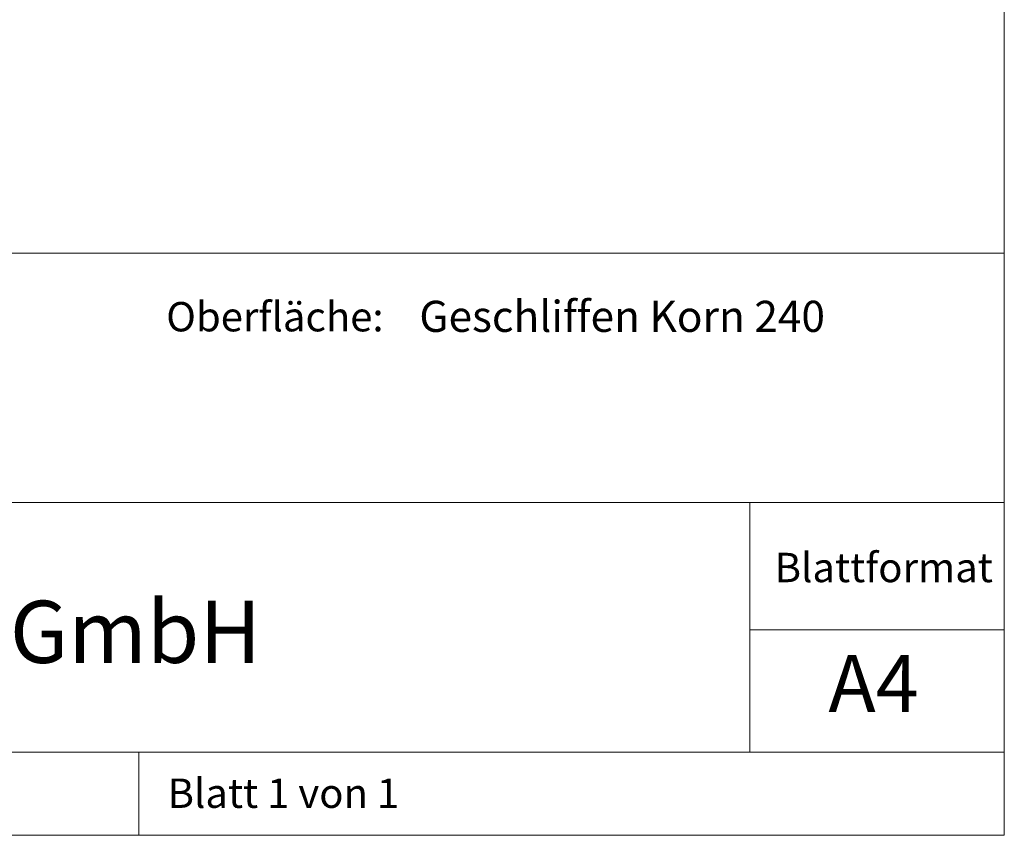
# Model space of a CAD drawing. Units: millimetres. Extents: x 7 to 438, y 7 to 308.
# Drawn here: x 363 to 438, y 7 to 70 of the extents above; entities that cross this region are included whole.
import ezdxf

# ---------------------------------------------------------------- set-up
doc = ezdxf.new("R2010")
doc.units = ezdxf.units.MM
doc.header["$LTSCALE"] = 1.5
doc.styles.add('SLDTEXTSTYLE0', font='TXT', dxfattribs={"width": 0.75})
doc.styles.add('SLDTEXTSTYLE1', font='TXT', dxfattribs={"width": 0.692308})

msp = doc.modelspace()

# ---------------------------------------------------------------- linework, layer by layer
at = {"color": 7, "linetype": 'Continuous', "lineweight": 18}
for p, q in [((438, 307.5), (438, 7.5)), ((305.4, 52.125), (438, 52.125)), ((305.4, 33), (418.5, 33)), ((438, 33), (418.5, 33)), ((418.5, 23.242), (418.5, 33)), ((418.5, 13.875), (418.5, 23.242)), ((438, 23.242), (418.5, 23.242)), ((239.1, 13.875), (438, 13.875)), ((371.7, 7.5), (371.7, 13.875)), ((7.5, 7.5), (438, 7.5))]:
    msp.add_line(p, q, dxfattribs=at)

# ---------------------------------------------------------------- texts
at = {"color": 7, "linetype": 'Continuous', "lineweight": 0, "attachment_point": 1}
for s, insert, char_height, style in [('Oberfläche:', (373.806, 48.369), 2.25, 'SLDTEXTSTYLE0'), ('Geschliffen Korn 240', (393.193, 48.462), 2.38125, 'SLDTEXTSTYLE0'), ('Blattformat', (420.415, 29.149), 2.25, 'SLDTEXTSTYLE0'), ('Feldmann GmbH', (329.714, 25.474), 4.7625, 'SLDTEXTSTYLE0'), ('A4', (424.527, 21.322), 4.3656, 'SLDTEXTSTYLE0'), ('Blatt 1 von 1', (373.917, 11.85), 2.25, 'SLDTEXTSTYLE1')]:
    msp.add_mtext(s, dxfattribs=dict(at, insert=insert, char_height=char_height, style=style))

doc.saveas('drawing.dxf')
